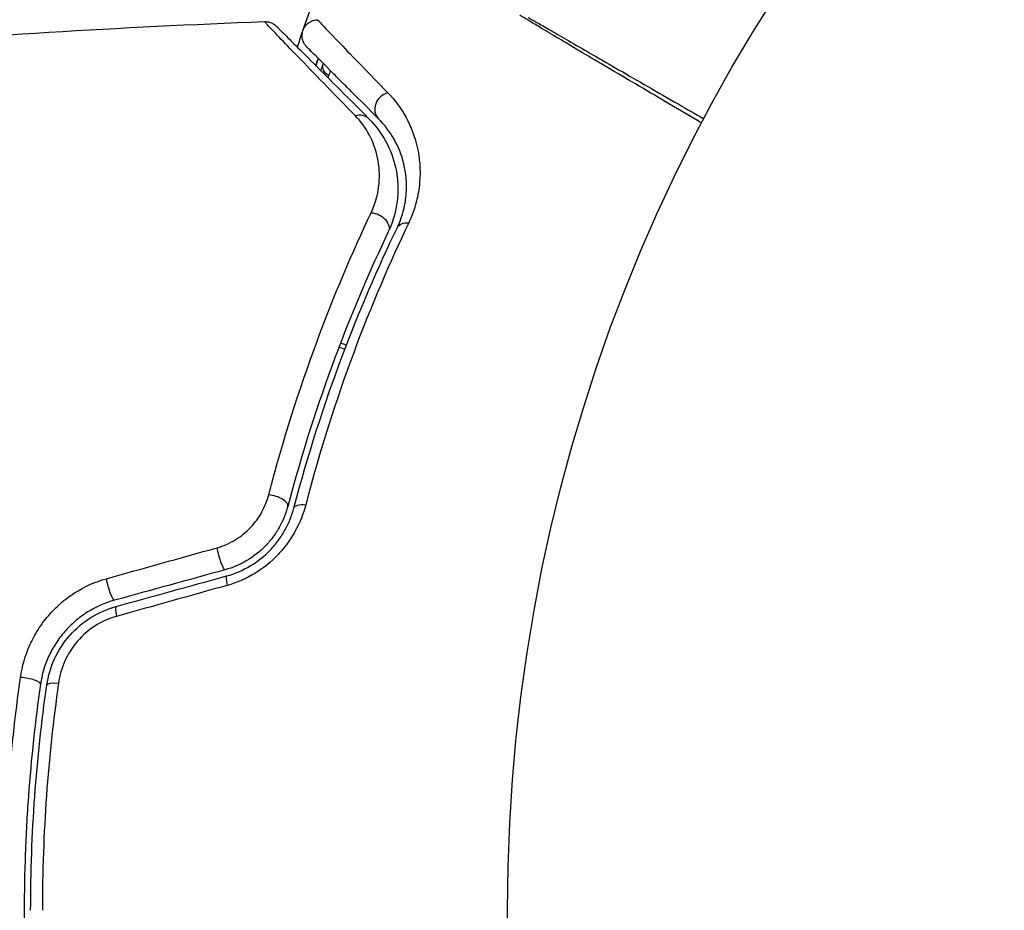
# Model space of a CAD drawing. Units: millimetres. Extents: x -2853 to 3627, y -2769 to 3187.
# Drawn here: x -609 to -578, y 541 to 569 of the extents above; entities that cross this region are included whole.
import ezdxf

# ---------------------------------------------------------------- set-up
doc = ezdxf.new("R2010")
doc.units = ezdxf.units.MM
doc.header["$LTSCALE"] = 20
doc.linetypes.add('HIDDEN', pattern=[9.525, 6.35, -3.175])
for name, color, linetype in [('2d', 230, 'Continuous'), ('EN-Free_Space', 10, 'HIDDEN'), ('EN-Free_Space_Hatch', 10, 'HIDDEN')]:
    doc.layers.add(name, color=color, linetype=linetype)

msp = doc.modelspace()

# ---------------------------------------------------------------- hatches: boundary and pattern name
at = {"layer": 'EN-Free_Space_Hatch'}
h = msp.add_hatch(dxfattribs=at)
h.set_pattern_fill('ANSI31', color=256, scale=100)
h.set_pattern_definition([(45, (-923.54, -3e-12), (-224.506, 224.506), [])])
h.paths.add_polyline_path([(-541, -2269, 0.414214), (459, -1269), (459, -19, 0.414214), (-541, 981, 0.414214), (-1541, -19), (-1541, -1269, 0.414214)])

# ---------------------------------------------------------------- linework, layer by layer
at = {"layer": '2d'}
msp.add_circle((-541, 541), 53, dxfattribs=at)
at = {"layer": '2d', "extrusion": (0, 0, -1)}
for centre, major_axis, ratio, start_param, end_param in [((-600.447, 567.676), (-0.477, 0.149), 0.647067, 3.141593, 3.425517), ((-599.302, 567.318), (-0.477, 0.149), 0.626901, -1.098062, 0), ((-598.703, 565.426), (0.354, 0.354), 0.851262, -1.01135, 0), ((-598.188, 562.443), (-0.452, 0.215), 0.719764, 1.06252, 3.141593), ((-597.009, 562.134), (-0.451, 0.217), 0.703792, 0, 1.064714), ((-600.209, 553.459), (-0.483, 0.128), 0.412724, 0, 1.230537), ((-602.978, 552.137), (-0.133, 0.482), 0.130119, 3.141593, 5.195259), ((-606.436, 551.185), (-0.133, 0.482), 0.150479, 3.141593, 5.165074), ((-607.928, 547.975), (-0.495, 0.072), 0.239805, 0, 1.271843)]:
    msp.add_ellipse(centre, major_axis=major_axis, ratio=ratio, start_param=start_param, end_param=end_param, dxfattribs=at)
at = {"layer": '2d'}
for centre, major_axis, ratio, start_param, end_param in [((-597.688, 566.126), (0.354, 0.354), 0.879346, 0.978098, 3.141593), ((-601.366, 553.767), (-0.483, 0.128), 0.425396, 3.141593, 5.058001), ((-602.663, 550.98), (-0.133, 0.482), 0.14193, 0, 1.132482), ((-606.118, 550.028), (-0.133, 0.482), 0.161974, 0, 1.162459), ((-609.115, 548.147), (-0.495, 0.072), 0.246979, 3.141593, 5.015779)]:
    msp.add_ellipse(centre, major_axis=major_axis, ratio=ratio, start_param=start_param, end_param=end_param, dxfattribs=at)
for points, knots in [([(-600.394, 568.563), (-599.975, 569.791), (-599.491, 571.051), (-598.213, 574.002), (-597.368, 575.708), (-596.37, 577.446)], [0.00146637, 0.00146637, 0.00146637, 0.00146637, 0.00637549, 0.00637549, 0.01275098, 0.01275098, 0.01275098, 0.01275098]), ([(-587.927, 565.635), (-588.271, 565.839), (-588.606, 566.036), (-589.589, 566.617), (-590.205, 566.981), (-591.329, 567.645), (-591.827, 567.941), (-592.457, 568.315), (-592.647, 568.428), (-592.981, 568.627), (-593.126, 568.714), (-593.356, 568.852), (-593.442, 568.904), (-593.523, 568.955), (-593.543, 568.967), (-593.565, 568.981), (-593.566, 568.982), (-593.582, 568.992), (-593.59, 568.997), (-593.606, 569.007), (-593.61, 569.009), (-593.61, 569.009)], [0.00187919, 0.00187919, 0.00187919, 0.00187919, 0.00370555, 0.00370555, 0.0074111, 0.0074111, 0.01111664, 0.01111664, 0.01296942, 0.01296942, 0.01482219, 0.01482219, 0.01667496, 0.01667496, 0.01760135, 0.01760135, 0.01852774, 0.01852774, 0.02223329, 0.02223329, 0.02953637, 0.02953637, 0.02953637, 0.02953637]), ([(-601.608, 568.812), (-601.554, 568.814), (-601.5, 568.808), (-601.413, 568.782), (-601.379, 568.768), (-601.326, 568.739), (-601.307, 568.726), (-601.27, 568.698), (-601.252, 568.683), (-601.236, 568.666)], [0, 0, 0, 0, 0.01617283, 0.01617283, 0.02716326, 0.02716326, 0.03404487, 0.03404487, 0.04106269, 0.04106269, 0.04106269, 0.04106269]), ([(-598.77, 565.869), (-599.484, 566.601), (-600.087, 567.221), (-600.788, 567.946), (-600.987, 568.153), (-601.306, 568.486), (-601.422, 568.608), (-601.525, 568.72), (-601.548, 568.745), (-601.564, 568.765), (-601.566, 568.768), (-601.571, 568.773), (-601.574, 568.776), (-601.586, 568.789), (-601.592, 568.795), (-601.605, 568.809), (-601.608, 568.812), (-601.608, 568.812)], [0, 0, 0, 0, 0.00582542, 0.00582542, 0.00873813, 0.00873813, 0.01165084, 0.01165084, 0.01310719, 0.01310719, 0.01383537, 0.01383537, 0.01456355, 0.01456355, 0.01747626, 0.01747626, 0.02329108, 0.02329108, 0.02329108, 0.02329108]), ([(-601.236, 568.666), (-601.236, 568.666), (-601.232, 568.662), (-601.219, 568.649), (-601.213, 568.643), (-601.2, 568.631), (-601.198, 568.628), (-601.192, 568.623), (-601.19, 568.621), (-601.173, 568.604), (-601.15, 568.58), (-601.043, 568.473), (-600.924, 568.355), (-600.599, 568.029), (-600.395, 567.826), (-599.682, 567.113), (-599.071, 566.502), (-598.349, 565.78)], [0.02317495, 0.02317495, 0.02317495, 0.02317495, 0.02893808, 0.02893808, 0.03183189, 0.03183189, 0.03255534, 0.03255534, 0.0332788, 0.0332788, 0.0347257, 0.0347257, 0.03761951, 0.03761951, 0.04051332, 0.04051332, 0.04630093, 0.04630093, 0.04630093, 0.04630093]), ([(-600.286, 568.017), (-600.306, 568.037), (-600.325, 568.059), (-600.357, 568.105), (-600.371, 568.128), (-600.406, 568.201), (-600.421, 568.252), (-600.435, 568.357), (-600.434, 568.411), (-600.415, 568.515), (-600.396, 568.565), (-600.346, 568.658), (-600.312, 568.701), (-600.235, 568.772), (-600.191, 568.803), (-600.082, 568.853), (-600.015, 568.869), (-599.949, 568.871)], [0, 0, 0, 0, 0.0084712, 0.0084712, 0.0167054, 0.0167054, 0.0325217, 0.0325217, 0.0483381, 0.0483381, 0.0641544, 0.0641544, 0.0799707, 0.0799707, 0.0957871, 0.0957871, 0.1157019, 0.1157019, 0.1157019, 0.1157019]), ([(-599.949, 568.871), (-599.949, 568.871), (-599.946, 568.867), (-599.936, 568.858), (-599.932, 568.853), (-599.922, 568.843), (-599.918, 568.839), (-599.909, 568.829), (-599.907, 568.825), (-599.83, 568.736), (-599.601, 568.496), (-599.046, 567.919), (-598.826, 567.692), (-598.329, 567.179), (-598.051, 566.893), (-597.748, 566.582)], [0.0216997, 0.0216997, 0.0216997, 0.0216997, 0.02708154, 0.02708154, 0.02978022, 0.02978022, 0.03112956, 0.03112956, 0.0324789, 0.0324789, 0.03787625, 0.03787625, 0.04057493, 0.04057493, 0.0432736, 0.0432736, 0.0432736, 0.0432736]), ([(-593.355, 568.942), (-593.355, 568.942), (-593.35, 568.94), (-593.335, 568.931), (-593.327, 568.926), (-593.311, 568.917), (-593.31, 568.917), (-593.292, 568.906), (-593.275, 568.896), (-593.199, 568.852), (-593.115, 568.804), (-592.887, 568.672), (-592.742, 568.589), (-592.406, 568.395), (-592.214, 568.284), (-591.578, 567.917), (-591.073, 567.625), (-589.936, 566.968), (-589.312, 566.608), (-588.388, 566.075), (-588.126, 565.923), (-587.857, 565.768)], [0.02937507, 0.02937507, 0.02937507, 0.02937507, 0.0363241, 0.0363241, 0.03995651, 0.03995651, 0.04086461, 0.04086461, 0.04177271, 0.04177271, 0.04358892, 0.04358892, 0.04540512, 0.04540512, 0.04722133, 0.04722133, 0.05085374, 0.05085374, 0.05448615, 0.05448615, 0.05588399, 0.05588399, 0.05588399, 0.05588399]), ([(-598.041, 565.773), (-598.349, 566.08), (-598.631, 566.362), (-599.009, 566.74), (-599.128, 566.859), (-599.35, 567.081), (-599.454, 567.185), (-599.927, 567.659), (-600.162, 567.894), (-600.243, 567.975), (-600.246, 567.977), (-600.255, 567.986), (-600.259, 567.99), (-600.269, 568.001), (-600.274, 568.005), (-600.283, 568.014), (-600.286, 568.017), (-600.286, 568.017)], [0, 0, 0, 0, 0.0027317, 0.0027317, 0.00409755, 0.00409755, 0.0054634, 0.0054634, 0.01092681, 0.01092681, 0.01229266, 0.01229266, 0.01365851, 0.01365851, 0.01639021, 0.01639021, 0.0217975, 0.0217975, 0.0217975, 0.0217975]), ([(-597.748, 566.582), (-597.522, 566.349), (-597.333, 566.092), (-597.025, 565.527), (-596.906, 565.219), (-596.753, 564.543), (-596.719, 564.17), (-596.769, 563.577), (-596.803, 563.374), (-596.912, 562.955), (-596.987, 562.739), (-597.094, 562.516)], [0, 0, 0, 0, 0.002031799, 0.002031799, 0.004063597, 0.004063597, 0.006095396, 0.006095396, 0.007111295, 0.007111295, 0.008127194, 0.008127194, 0.008127194, 0.008127194]), ([(-598.273, 562.831), (-598.124, 563.145), (-598.053, 563.446), (-598.011, 563.877), (-598.009, 564.019), (-598.025, 564.29), (-598.043, 564.421), (-598.122, 564.801), (-598.209, 565.037), (-598.442, 565.478), (-598.589, 565.683), (-598.77, 565.869)], [0, 0, 0, 0, 0.001481958, 0.001481958, 0.002222936, 0.002222936, 0.002963915, 0.002963915, 0.004445873, 0.004445873, 0.00592783, 0.00592783, 0.00592783, 0.00592783]), ([(-598.349, 565.78), (-598.131, 565.562), (-597.953, 565.32), (-597.671, 564.799), (-597.567, 564.521), (-597.471, 564.074), (-597.449, 563.92), (-597.43, 563.602), (-597.432, 563.436), (-597.481, 562.932), (-597.566, 562.586), (-597.736, 562.228)], [0, 0, 0, 0, 0.00155983, 0.00155983, 0.00311966, 0.00311966, 0.003899575, 0.003899575, 0.00467949, 0.00467949, 0.00623932, 0.00623932, 0.00623932, 0.00623932]), ([(-597.459, 562.351), (-597.366, 562.544), (-597.302, 562.73), (-597.21, 563.089), (-597.183, 563.262), (-597.146, 563.763), (-597.179, 564.075), (-597.315, 564.64), (-597.42, 564.897), (-597.687, 565.366), (-597.848, 565.58), (-598.041, 565.773)], [0, 0, 0, 0, 0.000964064, 0.000964064, 0.001928127, 0.001928127, 0.003856254, 0.003856254, 0.005784382, 0.005784382, 0.007712509, 0.007712509, 0.007712509, 0.007712509]), ([(-601.478, 554.004), (-601.029, 555.719), (-600.519, 557.307), (-599.431, 560.248), (-598.853, 561.601), (-598.273, 562.831)], [0, 0, 0, 0, 0.00576841, 0.00576841, 0.01153681, 0.01153681, 0.01153681, 0.01153681]), ([(-597.094, 562.516), (-597.686, 561.276), (-598.271, 559.918), (-599.364, 556.978), (-599.874, 555.396), (-600.32, 553.69)], [0, 0, 0, 0, 0.00570043, 0.00570043, 0.01140086, 0.01140086, 0.01140086, 0.01140086]), ([(-597.736, 562.228), (-598.304, 561.034), (-598.871, 559.718), (-599.938, 556.857), (-600.44, 555.311), (-600.882, 553.639)], [0, 0, 0, 0, 0.00563336, 0.00563336, 0.01126672, 0.01126672, 0.01126672, 0.01126672]), ([(-600.692, 553.587), (-600.245, 555.278), (-599.735, 556.848), (-598.639, 559.767), (-598.053, 561.117), (-597.459, 562.351)], [0, 0, 0, 0, 0.00564355, 0.00564355, 0.01128709, 0.01128709, 0.01128709, 0.01128709]), ([(-603.095, 552.346), (-602.895, 552.402), (-602.705, 552.484), (-602.348, 552.7), (-602.187, 552.831), (-601.905, 553.128), (-601.787, 553.293), (-601.597, 553.638), (-601.526, 553.82), (-601.478, 554.004)], [0, 0, 0, 0, 0.000620355, 0.000620355, 0.00124071, 0.00124071, 0.001861065, 0.001861065, 0.002481419, 0.002481419, 0.002481419, 0.002481419]), ([(-600.882, 553.639), (-600.942, 553.414), (-601.031, 553.192), (-601.207, 552.879), (-601.272, 552.778), (-601.417, 552.584), (-601.497, 552.489), (-601.754, 552.225), (-601.95, 552.071), (-602.378, 551.818), (-602.605, 551.721), (-602.845, 551.655)], [0, 0, 0, 0, 0.000747093, 0.000747093, 0.001120639, 0.001120639, 0.001494185, 0.001494185, 0.002241278, 0.002241278, 0.002988371, 0.002988371, 0.002988371, 0.002988371]), ([(-602.796, 551.462), (-602.537, 551.533), (-602.285, 551.641), (-601.824, 551.916), (-601.609, 552.088), (-601.335, 552.374), (-601.251, 552.474), (-601.098, 552.683), (-601.027, 552.793), (-600.843, 553.127), (-600.754, 553.355), (-600.692, 553.587)], [0, 0, 0, 0, 0.000815745, 0.000815745, 0.001631491, 0.001631491, 0.002039364, 0.002039364, 0.002447236, 0.002447236, 0.003262982, 0.003262982, 0.003262982, 0.003262982]), ([(-600.32, 553.69), (-600.394, 553.41), (-600.5, 553.137), (-600.717, 552.741), (-600.8, 552.61), (-600.98, 552.363), (-601.078, 552.244), (-601.398, 551.907), (-601.647, 551.705), (-602.184, 551.38), (-602.478, 551.252), (-602.781, 551.167)], [0, 0, 0, 0, 0.00094154, 0.00094154, 0.00141231, 0.00141231, 0.00188308, 0.00188308, 0.002824619, 0.002824619, 0.003766159, 0.003766159, 0.003766159, 0.003766159]), ([(-609.246, 548.285), (-609.196, 548.638), (-609.098, 548.978), (-608.878, 549.469), (-608.792, 549.629), (-608.6, 549.933), (-608.493, 550.078), (-608.258, 550.353), (-608.128, 550.484), (-607.853, 550.724), (-607.708, 550.833), (-607.25, 551.127), (-606.911, 551.279), (-606.56, 551.377)], [0, 0, 0, 0, 0.001089468, 0.001089468, 0.001634201, 0.001634201, 0.002178935, 0.002178935, 0.002723669, 0.002723669, 0.003268403, 0.003268403, 0.00435787, 0.00435787, 0.00435787, 0.00435787]), ([(-606.304, 550.702), (-606.604, 550.62), (-606.896, 550.491), (-607.291, 550.242), (-607.416, 550.15), (-607.654, 549.946), (-607.766, 549.834), (-607.97, 549.601), (-608.062, 549.477), (-608.228, 549.219), (-608.303, 549.082), (-608.493, 548.664), (-608.577, 548.375), (-608.621, 548.075)], [0, 0, 0, 0, 0.000945374, 0.000945374, 0.001418062, 0.001418062, 0.001890749, 0.001890749, 0.002363436, 0.002363436, 0.002836123, 0.002836123, 0.003781497, 0.003781497, 0.003781497, 0.003781497]), ([(-608.423, 548.047), (-608.34, 548.616), (-608.091, 549.16), (-607.514, 549.817), (-607.292, 550.006), (-606.796, 550.316), (-606.531, 550.432), (-606.25, 550.51)], [0, 0, 0, 0, 0.001751348, 0.001751348, 0.002627023, 0.002627023, 0.003502697, 0.003502697, 0.003502697, 0.003502697]), ([(-606.242, 550.199), (-606.478, 550.133), (-606.701, 550.034), (-607.118, 549.768), (-607.304, 549.606), (-607.785, 549.046), (-607.989, 548.587), (-608.057, 548.11)], [0, 0, 0, 0, 0.000734609, 0.000734609, 0.001469218, 0.001469218, 0.002938436, 0.002938436, 0.002938436, 0.002938436]), ([(-609.765, 541), (-609.765, 541.614), (-609.754, 542.233), (-609.71, 543.464), (-609.677, 544.075), (-609.546, 545.898), (-609.416, 547.099), (-609.246, 548.285)], [0.007360335, 0.007360335, 0.007360335, 0.007360335, 0.009188953, 0.009188953, 0.011017571, 0.011017571, 0.014674808, 0.014674808, 0.014674808, 0.014674808]), ([(-608.621, 548.075), (-608.788, 546.92), (-608.915, 545.75), (-609.043, 543.974), (-609.076, 543.378), (-609.119, 542.179), (-609.13, 541.575), (-609.129, 539.781), (-609.085, 538.595), (-608.914, 536.244), (-608.787, 535.079), (-608.621, 533.925)], [0, 0, 0, 0, 0.00359091, 0.00359091, 0.00538637, 0.00538637, 0.00718182, 0.00718182, 0.01077274, 0.01077274, 0.01436365, 0.01436365, 0.01436365, 0.01436365]), ([(-608.929, 541), (-608.929, 542.198), (-608.886, 543.384), (-608.716, 545.733), (-608.589, 546.895), (-608.423, 548.047)], [0, 0, 0, 0, 0.003558805, 0.003558805, 0.007117609, 0.007117609, 0.007117609, 0.007117609]), ([(-608.057, 548.11), (-608.223, 546.948), (-608.35, 545.775), (-608.519, 543.406), (-608.563, 542.209), (-608.563, 541)], [0, 0, 0, 0, 0.003591022, 0.003591022, 0.007182043, 0.007182043, 0.007182043, 0.007182043]), ([(-609.246, 533.715), (-609.417, 534.908), (-609.547, 536.112), (-609.721, 538.54), (-609.765, 539.764), (-609.765, 541)], [0, 0, 0, 0, 0.003680167, 0.003680167, 0.007360335, 0.007360335, 0.007360335, 0.007360335])]:
    msp.add_open_spline(points, degree=3, knots=knots, dxfattribs=at)
for points in [[(-615.095, 567.996), (-610.607, 568.369), (-606.109, 568.641), (-601.608, 568.812)], [(-600.58, 568.01), (-600.526, 568.173), (-600.471, 568.337), (-600.415, 568.501)], [(-600.001, 567.432), (-599.99, 567.463), (-599.98, 567.495), (-599.97, 567.527)], [(-599.97, 567.527), (-599.98, 567.495), (-599.99, 567.463), (-600.001, 567.432)], [(-599.97, 567.527), (-599.956, 567.571), (-599.942, 567.615), (-599.928, 567.659)], [(-599.928, 567.659), (-599.942, 567.615), (-599.956, 567.571), (-599.97, 567.527)], [(-599.846, 567.276), (-599.822, 567.338), (-599.8, 567.401), (-599.779, 567.467)], [(-599.779, 567.467), (-599.776, 567.478), (-599.772, 567.489), (-599.769, 567.5)], [(-599.602, 567.12), (-599.609, 567.098), (-599.616, 567.076), (-599.624, 567.054)], [(-599.551, 567.282), (-599.568, 567.228), (-599.585, 567.174), (-599.602, 567.12)], [(-599.09, 558.562), (-599.154, 558.579), (-599.218, 558.596), (-599.282, 558.613)], [(-599.23, 558.749), (-599.166, 558.732), (-599.102, 558.715), (-599.038, 558.699)], [(-606.56, 551.377), (-605.407, 551.7), (-604.252, 552.023), (-603.095, 552.346)], [(-602.845, 551.655), (-604, 551.337), (-605.152, 551.02), (-606.304, 550.702)], [(-606.25, 550.51), (-605.101, 550.826), (-603.949, 551.144), (-602.796, 551.462)], [(-602.781, 551.167), (-603.937, 550.844), (-605.09, 550.521), (-606.242, 550.199)]]:
    msp.add_open_spline(points, degree=3, dxfattribs=at)
at = {"layer": 'EN-Free_Space', "flags": 128}
msp.add_lwpolyline([(459, -19), (459, -1269, -0.414214), (-541, -2269, -0.414214), (-1541, -1269), (-1541, -19, -0.414214), (-541, 981, -0.414214)], format="xyb", close=True, dxfattribs=at)

doc.saveas('drawing.dxf')
